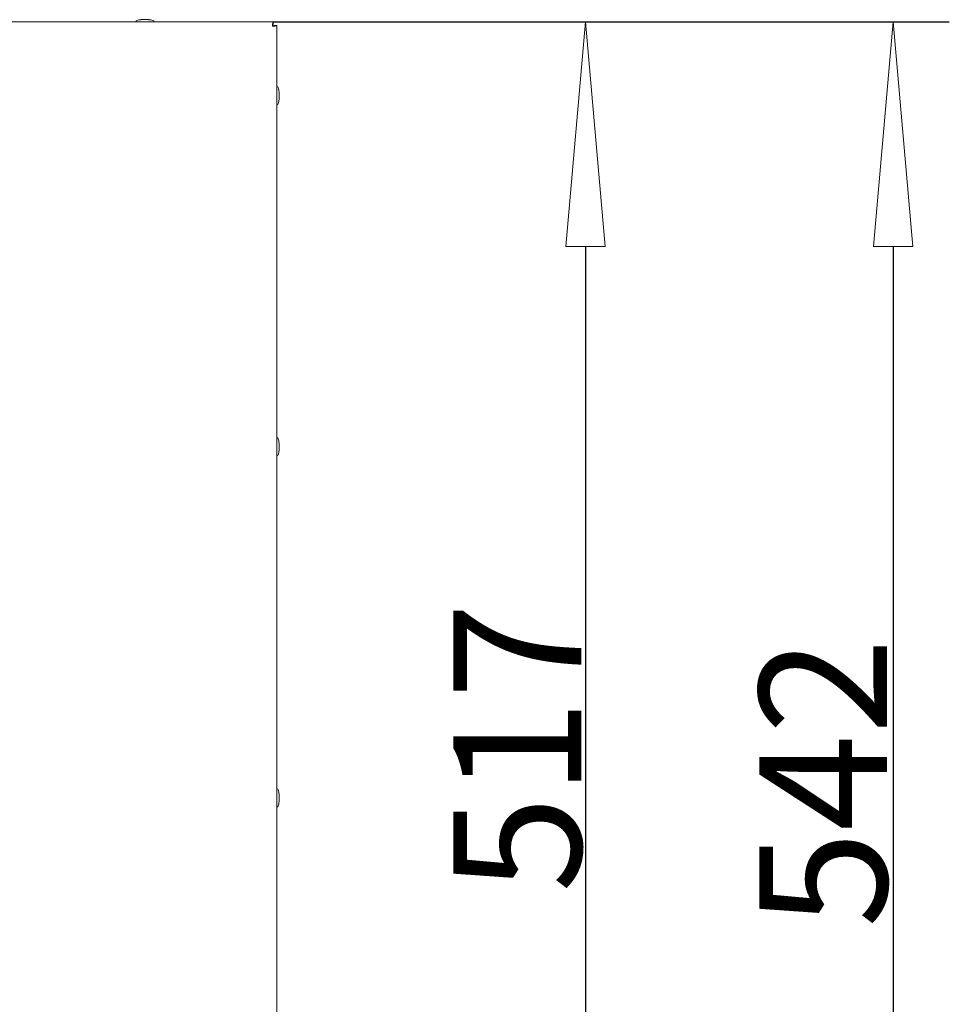
# Model space of a CAD drawing. Units: millimetres. Extents: x -908 to 1896, y 409 to 2353.
# Drawn here: x -65 to 100, y 1848 to 2023 of the extents above; entities that cross this region are included whole.
import ezdxf

# ---------------------------------------------------------------- set-up
doc = ezdxf.new("R2010")
doc.units = ezdxf.units.MM
doc.header["$LTSCALE"] = 10
doc.header["$PDMODE"] = 1
doc.header["$PDSIZE"] = -2
doc.layers.get('0').update_dxf_attribs({"lineweight": 18})
for name, color, linetype, lineweight in [('CONTOUR_1', 7, 'Continuous', 18), ('Geen', 7, 'Continuous', 5), ('Maatlijnen', 7, 'Continuous', 5)]:
    doc.layers.add(name, color=color, linetype=linetype, lineweight=lineweight)
doc.styles.add('Century Gothic', font='GOTHIC.TTF')
doc.styles.add('Century Gothic (bold)', font='GOTHIC.TTF')
doc.dimstyles.new('iFiRE', dxfattribs={"dimtxt": 22.758301, "dimasz": 39.997559, "dimexe": 10, "dimexo": 0, "dimgap": 0.5, "dimtad": 1, "dimdec": 0, "dimtxsty": 'Century Gothic (bold)', "dimblk": 'VW_FILLEDARROW', "dimblk1": 'VW_FILLEDARROW', "dimblk2": 'VW_FILLEDARROW', "dimcen": 0, "dimadec": 0, "dimazin": 0, "dimtfac": 1, "dimtdec": 0, "dimtix": 1, "dimtmove": 0, "dimatfit": 0, "dimldrblk": 'VW_FILLEDARROW-1', "dimfxl": 1, "dimfrac": 2, "dimtolj": 1, "dimarcsym": 0})

# ---------------------------------------------------------------- blocks, each defined once
blk = doc.blocks.new('Groep-4')
at = {"layer": 'CONTOUR_1', "transparency": 33554687}
for p, q in [((-8317.55, -3432.65), (-9483.84, -3432.65)), ((-8361.95, -3431.89), (-8364.45, -3431.89)), ((-8317.55, -3432.65), (-8317.55, -3433.65)), ((-8316.2, -3434), (-8317.2, -3434)), ((-8316.2, -3849.15), (-8316.2, -3434)), ((-8315.44, -3460.2), (-8315.44, -3457.7)), ((-8315.44, -3585.2), (-8315.44, -3582.7)), ((-8315.44, -3710.2), (-8315.44, -3707.7))]:
    blk.add_line(p, q, dxfattribs=at)
for centre, radius, start, end in [((-8365.95, -3432.66), 0.5, 104.1519, 178.002), ((-8363.2, -3443.57), 11.75, 96.3799, 104.1519), ((-8364.45, -3432.39), 0.5, 90, 96.3799), ((-8361.95, -3432.39), 0.5, 83.6201, 90), ((-8363.2, -3443.57), 11.75, 75.8481, 83.6201), ((-8360.44, -3432.66), 0.5, 1.998, 75.8481), ((-8316.21, -3456.2), 0.5, 14.1519, 88.002), ((-8327.12, -3458.95), 11.75, 6.3799, 14.1519), ((-8315.94, -3457.7), 0.5, 0, 6.3799), ((-8316.21, -3461.7), 0.5, 271.998, 345.8481), ((-8327.12, -3458.95), 11.75, 345.8481, 353.6201), ((-8315.94, -3460.2), 0.5, 353.6201, 0), ((-8316.21, -3581.2), 0.5, 14.1519, 88.002), ((-8327.12, -3583.95), 11.75, 6.3799, 14.1519), ((-8327.12, -3583.95), 11.75, 345.8481, 353.6201), ((-8315.94, -3582.7), 0.5, 0, 6.3799), ((-8315.94, -3585.2), 0.5, 353.6201, 0), ((-8316.21, -3586.7), 0.5, 271.998, 345.8481), ((-8316.21, -3706.2), 0.5, 14.1519, 88.002), ((-8327.12, -3708.95), 11.75, 6.3799, 14.1519), ((-8315.94, -3707.7), 0.5, 0, 6.3799), ((-8316.21, -3711.7), 0.5, 271.998, 345.8481), ((-8327.12, -3708.95), 11.75, 345.8481, 353.6201), ((-8315.94, -3710.2), 0.5, 353.6201, 0)]:
    blk.add_arc(centre, radius, start, end, dxfattribs=at)
for points, knots in [([(-8317.55, -3432.65), (-8317.56, -3432.65), (-8317.56, -3432.66), (-8317.57, -3432.67), (-8317.57, -3432.67), (-8317.58, -3432.68), (-8317.58, -3432.69), (-8317.59, -3432.7), (-8317.6, -3432.73), (-8317.6, -3432.75), (-8317.61, -3432.76), (-8317.61, -3432.77), (-8317.61, -3432.77), (-8317.61, -3432.78), (-8317.62, -3432.82), (-8317.64, -3432.88), (-8317.64, -3432.92), (-8317.65, -3432.95), (-8317.66, -3433), (-8317.67, -3433.08), (-8317.68, -3433.18), (-8317.7, -3433.32), (-8317.71, -3433.42), (-8317.72, -3433.47), (-8317.72, -3433.55), (-8317.73, -3433.63), (-8317.74, -3433.7), (-8317.75, -3433.78), (-8317.76, -3433.86), (-8317.77, -3433.95), (-8317.78, -3434.12), (-8317.8, -3434.24), (-8317.8, -3434.25)], [0, 0, 0, 0.019605, 0.07842, 0.098025, 0.11763, 0.137235, 0.15684, 0.215655, 0.294075, 0.31368, 0.333285, 0.35289, 0.372495, 0.3921, 0.490125, 0.568545, 0.58815, 0.607755, 0.646965, 0.686175, 0.74499, 0.803805, 0.82341, 0.843015, 0.862621, 0.882226, 0.901831, 0.941041, 0.960646, 0.980251, 0.999856, 1, 1, 1]), ([(-8317.55, -3433.65), (-8317.56, -3433.65), (-8317.56, -3433.65), (-8317.57, -3433.66), (-8317.58, -3433.66), (-8317.59, -3433.67), (-8317.6, -3433.67), (-8317.6, -3433.68), (-8317.61, -3433.68), (-8317.61, -3433.69), (-8317.61, -3433.69), (-8317.61, -3433.69), (-8317.62, -3433.71), (-8317.63, -3433.72), (-8317.63, -3433.73), (-8317.64, -3433.74), (-8317.65, -3433.77), (-8317.67, -3433.83), (-8317.7, -3433.91), (-8317.72, -3433.96), (-8317.72, -3433.98), (-8317.73, -3434), (-8317.73, -3434.02), (-8317.74, -3434.04), (-8317.75, -3434.07), (-8317.76, -3434.12), (-8317.77, -3434.17), (-8317.8, -3434.25), (-8317.8, -3434.25)], [0, 0, 0, 0.018867, 0.037734, 0.094334, 0.132068, 0.150934, 0.207535, 0.226402, 0.245268, 0.264135, 0.283002, 0.301869, 0.433936, 0.452803, 0.490537, 0.509403, 0.603737, 0.716938, 0.849006, 0.867873, 0.886739, 0.905606, 0.924473, 0.94334, 0.962207, 0.981073, 0.99994, 1, 1, 1]), ([(-8317.8, -3434.25), (-8317.59, -3434.23), (-8317.5, -3434.22), (-8317.42, -3434.21), (-8317.33, -3434.2), (-8317.27, -3434.19), (-8317.21, -3434.19), (-8317.1, -3434.18), (-8316.95, -3434.16), (-8316.81, -3434.14), (-8316.7, -3434.13), (-8316.63, -3434.12), (-8316.6, -3434.11), (-8316.58, -3434.11), (-8316.55, -3434.11), (-8316.52, -3434.1), (-8316.49, -3434.1), (-8316.44, -3434.09), (-8316.37, -3434.07), (-8316.34, -3434.07), (-8316.33, -3434.06), (-8316.32, -3434.06), (-8316.3, -3434.05), (-8316.27, -3434.04), (-8316.25, -3434.04), (-8316.24, -3434.03), (-8316.23, -3434.03), (-8316.22, -3434.02), (-8316.22, -3434.02), (-8316.21, -3434.01), (-8316.2, -3434.01), (-8316.2, -3434), (-8316.2, -3434)], [0, 0, 0, 0.018514, 0.037028, 0.074056, 0.09257, 0.111084, 0.129598, 0.18514, 0.240682, 0.296225, 0.333253, 0.351767, 0.370281, 0.388795, 0.407309, 0.425823, 0.444337, 0.536907, 0.629477, 0.647991, 0.666505, 0.685019, 0.740561, 0.814617, 0.851646, 0.87016, 0.888674, 0.907188, 0.925702, 0.981244, 0.999758, 1, 1, 1]), ([(-8317.8, -3434.25), (-8317.73, -3434.23), (-8317.69, -3434.22), (-8317.6, -3434.19), (-8317.57, -3434.19), (-8317.56, -3434.18), (-8317.5, -3434.17), (-8317.41, -3434.14), (-8317.36, -3434.12), (-8317.34, -3434.11), (-8317.32, -3434.1), (-8317.3, -3434.09), (-8317.29, -3434.09), (-8317.26, -3434.08), (-8317.25, -3434.06), (-8317.24, -3434.06), (-8317.24, -3434.06), (-8317.24, -3434.06), (-8317.23, -3434.06), (-8317.23, -3434.05), (-8317.22, -3434.04), (-8317.22, -3434.04), (-8317.21, -3434.03), (-8317.21, -3434.03), (-8317.2, -3434.02), (-8317.2, -3434.01), (-8317.2, -3434.01), (-8317.2, -3434)], [0, 0, 0, 0.018516, 0.037032, 0.055549, 0.074065, 0.092581, 0.222195, 0.351808, 0.38884, 0.407357, 0.444389, 0.462905, 0.481421, 0.6851, 0.703616, 0.722132, 0.740648, 0.759165, 0.777681, 0.796197, 0.851746, 0.870262, 0.888778, 0.944327, 0.962843, 0.981359, 1, 1, 1])]:
    blk.add_open_spline(points, degree=2, knots=knots, dxfattribs=at)
blk = doc.blocks.new('Groep-7')
at = {"layer": 'CONTOUR_1', "transparency": 33554687}
for p, q in [((-8317.55, -3432.65), (-9483.84, -3432.65)), ((-8361.95, -3431.89), (-8364.45, -3431.89)), ((-8317.55, -3432.65), (-8317.55, -3433.65)), ((-8316.2, -3434), (-8317.2, -3434)), ((-8316.2, -3849.15), (-8316.2, -3434)), ((-8315.44, -3460.2), (-8315.44, -3457.7)), ((-8315.44, -3585.2), (-8315.44, -3582.7)), ((-8315.44, -3710.2), (-8315.44, -3707.7))]:
    blk.add_line(p, q, dxfattribs=at)
for centre, radius, start, end in [((-8365.95, -3432.66), 0.5, 104.1519, 178.002), ((-8363.2, -3443.57), 11.75, 96.3799, 104.1519), ((-8364.45, -3432.39), 0.5, 90, 96.3799), ((-8361.95, -3432.39), 0.5, 83.6201, 90), ((-8363.2, -3443.57), 11.75, 75.8481, 83.6201), ((-8360.44, -3432.66), 0.5, 1.998, 75.8481), ((-8316.21, -3456.2), 0.5, 14.1519, 88.002), ((-8327.12, -3458.95), 11.75, 6.3799, 14.1519), ((-8315.94, -3457.7), 0.5, 0, 6.3799), ((-8316.21, -3461.7), 0.5, 271.998, 345.8481), ((-8327.12, -3458.95), 11.75, 345.8481, 353.6201), ((-8315.94, -3460.2), 0.5, 353.6201, 0), ((-8316.21, -3581.2), 0.5, 14.1519, 88.002), ((-8327.12, -3583.95), 11.75, 6.3799, 14.1519), ((-8327.12, -3583.95), 11.75, 345.8481, 353.6201), ((-8315.94, -3582.7), 0.5, 0, 6.3799), ((-8315.94, -3585.2), 0.5, 353.6201, 0), ((-8316.21, -3586.7), 0.5, 271.998, 345.8481), ((-8316.21, -3706.2), 0.5, 14.1519, 88.002), ((-8327.12, -3708.95), 11.75, 6.3799, 14.1519), ((-8315.94, -3707.7), 0.5, 0, 6.3799), ((-8316.21, -3711.7), 0.5, 271.998, 345.8481), ((-8327.12, -3708.95), 11.75, 345.8481, 353.6201), ((-8315.94, -3710.2), 0.5, 353.6201, 0)]:
    blk.add_arc(centre, radius, start, end, dxfattribs=at)
for points, knots in [([(-8317.55, -3432.65), (-8317.55, -3432.65), (-8317.56, -3432.65), (-8317.56, -3432.66), (-8317.56, -3432.66), (-8317.57, -3432.67), (-8317.57, -3432.68), (-8317.58, -3432.69), (-8317.58, -3432.7), (-8317.59, -3432.71), (-8317.6, -3432.72), (-8317.6, -3432.73), (-8317.6, -3432.74), (-8317.61, -3432.75), (-8317.61, -3432.76), (-8317.61, -3432.77), (-8317.61, -3432.78), (-8317.62, -3432.82), (-8317.64, -3432.88), (-8317.64, -3432.92), (-8317.65, -3432.95), (-8317.66, -3433), (-8317.67, -3433.08), (-8317.68, -3433.18), (-8317.7, -3433.32), (-8317.71, -3433.42), (-8317.72, -3433.47), (-8317.72, -3433.55), (-8317.73, -3433.64), (-8317.74, -3433.7), (-8317.75, -3433.75), (-8317.75, -3433.84), (-8317.76, -3433.92), (-8317.77, -3434.01), (-8317.78, -3434.12), (-8317.8, -3434.24), (-8317.8, -3434.25)], [0, 0, 0, 0.019605, 0.03921, 0.07842, 0.098025, 0.11763, 0.137234, 0.156839, 0.215654, 0.254864, 0.274469, 0.294074, 0.313679, 0.333284, 0.352889, 0.372494, 0.392099, 0.490123, 0.568543, 0.588148, 0.607753, 0.646963, 0.686172, 0.744987, 0.803802, 0.823407, 0.843012, 0.862617, 0.882222, 0.901827, 0.921432, 0.941036, 0.960641, 0.980246, 0.999851, 1, 1, 1]), ([(-8317.55, -3433.65), (-8317.56, -3433.65), (-8317.56, -3433.65), (-8317.57, -3433.66), (-8317.58, -3433.66), (-8317.59, -3433.67), (-8317.6, -3433.67), (-8317.6, -3433.68), (-8317.61, -3433.68), (-8317.61, -3433.69), (-8317.61, -3433.69), (-8317.61, -3433.69), (-8317.62, -3433.71), (-8317.63, -3433.72), (-8317.63, -3433.73), (-8317.64, -3433.74), (-8317.65, -3433.77), (-8317.67, -3433.83), (-8317.7, -3433.91), (-8317.72, -3433.96), (-8317.72, -3433.98), (-8317.73, -3434), (-8317.73, -3434.02), (-8317.74, -3434.04), (-8317.75, -3434.07), (-8317.76, -3434.12), (-8317.77, -3434.17), (-8317.8, -3434.25), (-8317.8, -3434.25)], [0, 0, 0, 0.018867, 0.037734, 0.094334, 0.132068, 0.150934, 0.207535, 0.226402, 0.245268, 0.264135, 0.283002, 0.301869, 0.433936, 0.452803, 0.490537, 0.509403, 0.603737, 0.716938, 0.849006, 0.867873, 0.886739, 0.905606, 0.924473, 0.94334, 0.962207, 0.981073, 0.99994, 1, 1, 1]), ([(-8317.8, -3434.25), (-8317.51, -3434.22), (-8317.41, -3434.21), (-8317.34, -3434.2), (-8317.27, -3434.19), (-8317.21, -3434.19), (-8317.1, -3434.18), (-8316.95, -3434.16), (-8316.81, -3434.14), (-8316.7, -3434.13), (-8316.63, -3434.12), (-8316.6, -3434.11), (-8316.58, -3434.11), (-8316.55, -3434.11), (-8316.52, -3434.1), (-8316.49, -3434.1), (-8316.44, -3434.09), (-8316.37, -3434.07), (-8316.34, -3434.07), (-8316.33, -3434.06), (-8316.32, -3434.06), (-8316.3, -3434.05), (-8316.27, -3434.04), (-8316.25, -3434.04), (-8316.24, -3434.03), (-8316.23, -3434.03), (-8316.22, -3434.02), (-8316.22, -3434.02), (-8316.21, -3434.01), (-8316.2, -3434.01), (-8316.2, -3434), (-8316.2, -3434)], [0, 0, 0, 0.019226, 0.038452, 0.057678, 0.076904, 0.09613, 0.153807, 0.211485, 0.269163, 0.307615, 0.326841, 0.346067, 0.365293, 0.384519, 0.403745, 0.422971, 0.5191, 0.61523, 0.634456, 0.653682, 0.672908, 0.730585, 0.807489, 0.845941, 0.865167, 0.884393, 0.903619, 0.922845, 0.980523, 0.999748, 1, 1, 1]), ([(-8317.8, -3434.25), (-8317.73, -3434.23), (-8317.69, -3434.22), (-8317.6, -3434.19), (-8317.57, -3434.19), (-8317.56, -3434.18), (-8317.5, -3434.17), (-8317.41, -3434.14), (-8317.36, -3434.12), (-8317.34, -3434.11), (-8317.32, -3434.1), (-8317.3, -3434.09), (-8317.29, -3434.09), (-8317.26, -3434.08), (-8317.25, -3434.06), (-8317.24, -3434.06), (-8317.24, -3434.06), (-8317.24, -3434.06), (-8317.23, -3434.06), (-8317.23, -3434.05), (-8317.22, -3434.04), (-8317.22, -3434.04), (-8317.21, -3434.03), (-8317.21, -3434.03), (-8317.2, -3434.02), (-8317.2, -3434.01), (-8317.2, -3434.01), (-8317.2, -3434)], [0, 0, 0, 0.018516, 0.037032, 0.055549, 0.074065, 0.092581, 0.222195, 0.351808, 0.38884, 0.407357, 0.444389, 0.462905, 0.481421, 0.6851, 0.703616, 0.722132, 0.740648, 0.759165, 0.777681, 0.796197, 0.851746, 0.870262, 0.888778, 0.944327, 0.962843, 0.981359, 1, 1, 1])]:
    blk.add_open_spline(points, degree=2, knots=knots, dxfattribs=at)
blk = doc.blocks.new('VW_FILLEDARROW')
at = {"color": 0, "linetype": 'Continuous', "lineweight": 5, "transparency": 16777216, "flags": 128}
blk.add_lwpolyline([(-1, 0.0875), (0, 0), (-1, -0.0875)], close=True, dxfattribs=at)
blk = doc.blocks.new('*D38')
at = {"layer": 'Defpoints', "color": 0}
for p in [(-20.08, 2022.62), (-22.95, 1764.22), (35.56, 1764.22)]:
    blk.add_point(p, dxfattribs=at)
at = {"layer": 'Maatlijnen', "color": 0, "lineweight": -2}
for p, q in [((-20.08, 2022.62), (45.56, 2022.62)), ((35.56, 1982.63), (35.56, 1804.22)), ((-22.95, 1764.22), (45.56, 1764.22))]:
    blk.add_line(p, q, dxfattribs=at)
at = {"layer": 'Maatlijnen', "color": 0, "lineweight": -2, "xscale": 39.99755859374999, "yscale": 39.99755859374999, "zscale": 39.99755859374999}
for p, rotation in [((35.56, 2022.62), 90.00000000000001), ((35.56, 1764.22), 270)]:
    blk.add_blockref('VW_FILLEDARROW', p, dxfattribs=dict(at, rotation=rotation))
at = {"layer": 'Maatlijnen', "color": 0, "insert": (23.4, 1893.42), "char_height": 22.758, "attachment_point": 5, "rotation": 90, "style": 'Century Gothic'}
blk.add_mtext('\\A1;517', dxfattribs=at)
blk = doc.blocks.new('VW_FILLEDARROW-1')
at = {"color": 0, "linetype": 'Continuous', "lineweight": 13, "transparency": 16777216, "flags": 128}
blk.add_lwpolyline([(-1, 0.0875), (0, 0), (-1, -0.0875)], close=True, dxfattribs=at)
blk = doc.blocks.new('*D39')
at = {"layer": 'Defpoints', "color": 0}
for p in [(-20.08, 2022.62), (-47.15, 1751.72), (90.29, 1751.72)]:
    blk.add_point(p, dxfattribs=at)
at = {"layer": 'Maatlijnen', "color": 0, "lineweight": -2}
for p, q in [((-20.08, 2022.62), (100.29, 2022.62)), ((90.29, 1982.63), (90.29, 1791.72)), ((-47.15, 1751.72), (100.29, 1751.72))]:
    blk.add_line(p, q, dxfattribs=at)
at = {"layer": 'Maatlijnen', "color": 0, "lineweight": -2, "xscale": 39.99755859374999, "yscale": 39.99755859374999, "zscale": 39.99755859374999}
for p, rotation in [((90.29, 2022.62), 90.00000000000001), ((90.29, 1751.72), 270)]:
    blk.add_blockref('VW_FILLEDARROW', p, dxfattribs=dict(at, rotation=rotation))
at = {"layer": 'Maatlijnen', "color": 0, "insert": (77.84, 1887.17), "char_height": 22.758, "attachment_point": 5, "rotation": 90, "style": 'Century Gothic'}
blk.add_mtext('\\A1;542', dxfattribs=at)

msp = doc.modelspace()

# ---------------------------------------------------------------- block references
at = {"layer": 'Geen', "color": 7, "transparency": 33554687, "xscale": 0.5, "yscale": 0.5, "zscale": 0.5}
for name in ['Groep-4', 'Groep-7']:
    msp.add_blockref(name, (4138.7, 3738.95), dxfattribs=at)

# ---------------------------------------------------------------- dimensions: what is measured, and where the dimension line sits
at = {"layer": 'Maatlijnen'}
for base, p2, picture, middle in [((90.29, 1751.72), (-47.15, 1751.72), '*D39', (77.84, 1887.17)), ((35.56, 1764.22), (-22.95, 1764.22), '*D38', (23.4, 1893.42))]:
    dim = msp.add_linear_dim(base=base, p1=(-20.08, 2022.62), p2=p2, angle=270, dimstyle='iFiRE', override={"dimgap": 0.5, "dimlfac": 2, "dimpost": '<>', "dimtxsty": 'Century Gothic', "dimtmove": 2}, dxfattribs=at)
    dim.commit()
    dim.dimension.update_dxf_attribs({"geometry": picture, "text_midpoint": middle})

doc.saveas('drawing.dxf')
